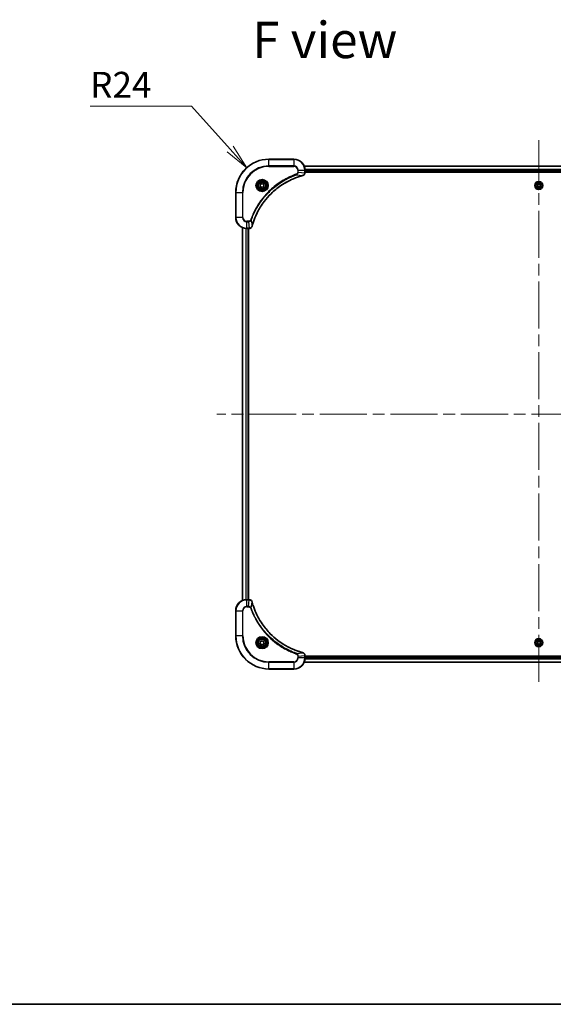
# Model space of a CAD drawing. Units: millimetres. Extents: x 87 to 11877, y 48 to 2156.
# Drawn here: x 3203 to 3588, y 48 to 759 of the extents above; entities that cross this region are included whole.
import ezdxf

# ---------------------------------------------------------------- set-up
doc = ezdxf.new("R2010")
doc.units = ezdxf.units.MM
doc.header["$LTSCALE"] = 6
doc.linetypes.add('CHAIN', pattern=[0.3543, 0.2362, -0.0295, 0.0591, -0.0295])
doc.layers.get('Defpoints').update_dxf_attribs({"lineweight": 25})
for name, color, linetype, lineweight in [('Border (ISO)', 7, 'Continuous', 35), ('Centerline (ISO)', 131, 'Continuous', 18), ('Dimension (ISO)', 7, 'Continuous', 18), ('Symbol (ISO)', 7, 'Continuous', 18), ('Visible (ISO)', 7, 'Continuous', 35), ('Visible Narrow (ISO)', 7, 'Continuous', 25)]:
    doc.layers.add(name, color=color, linetype=linetype, lineweight=lineweight)
doc.styles.add('Note Text (TK)', font='MS PGothic.ttf')
doc.dimstyles.new('Default - Method 1b (TK)', dxfattribs={"dimscale": 6, "dimtxt": 2.5, "dimasz": 2.5, "dimexe": 1, "dimexo": 1.5, "dimgap": 1, "dimtad": 1, "dimdsep": 46, "dimtxsty": 'Note Text (TK)', "dimblk": 'OPEN', "dimcen": 0.09, "dimdle": 5, "dimclrd": 100, "dimclre": 100, "dimclrt": 7, "dimadec": 1, "dimazin": 1, "dimtfac": 1, "dimtmove": 0, "dimatfit": 3, "dimldrblk": 'OPEN', "dimfxl": 1, "dimtolj": 1, "dimlwd": -1, "dimlwe": -1, "dimarcsym": 0})

# ---------------------------------------------------------------- blocks, each defined once
blk = doc.blocks.new('Borders tk図枠')
at = {"layer": 'Border (ISO)'}
blk.add_line((14.5, 8), (405.5, 8), dxfattribs=at)
blk = doc.blocks.new('_Open')
at = {"color": 0, "linetype": 'ByBlock', "lineweight": -2}
for p, q in [((-1, 0.167), (0, 0)), ((-1, -0.167), (0, 0)), ((0, 0), (-1, 0))]:
    blk.add_line(p, q, dxfattribs=at)
blk = doc.blocks.new('*D29')
at = {"layer": 'Defpoints', "color": 0}
for p in [(3366.73, 651.89), (3382.75, 634.03)]:
    blk.add_point(p, dxfattribs=at)
at = {"layer": 'Dimension (ISO)', "color": 100}
for p, q in [((3253.49, 696.38), (3326.83, 696.38)), ((3326.83, 696.38), (3354.71, 665.29))]:
    blk.add_line(p, q, dxfattribs=at)
at = {"layer": 'Dimension (ISO)', "color": 100, "xscale": 18, "yscale": 18, "zscale": 18, "rotation": 311.8888113572127}
blk.add_blockref('_Open', (3366.73, 651.89), dxfattribs=at)
at = {"layer": 'Dimension (ISO)', "color": 7, "insert": (3253.49, 711.72), "char_height": 15, "attachment_point": 4, "style": 'Note Text (TK)'}
blk.add_mtext('\\A1;\\fMS PGothic|b0|i0;{\\H18.6750;R24', dxfattribs=at)

msp = doc.modelspace()

# ---------------------------------------------------------------- linework, layer by layer
at = {"layer": 'Centerline (ISO)', "linetype": 'CHAIN', "ltscale": 23.990969}
for p, q in [((3577.7539, 671.7773), (3577.7539, 279.9773)), ((3810.5039, 474.0273), (3345.0039, 474.0273))]:
    msp.add_line(p, q, dxfattribs=at)
at = {"layer": 'Visible (ISO)'}
for p, q in [((3400.7539, 658.0273), (3382.7539, 658.0273)), ((3747.3377, 653.0273), (3408.1701, 653.0273)), ((3408.7539, 648.1963), (3408.7539, 650.0273)), ((3408.7539, 649.0273), (3746.7539, 649.0273)), ((3408.7539, 648.7273), (3746.7539, 648.7273)), ((3408.7539, 648.1809), (3408.7539, 648.1963)), ((3376.5039, 639.749), (3377.7539, 640.4707)), ((3376.5039, 638.3056), (3376.5039, 639.749)), ((3377.7539, 640.4707), (3379.0039, 639.749)), ((3379.0039, 639.749), (3379.0039, 638.3056)), ((3576.3105, 639.0273), (3577.0322, 640.2773)), ((3577.0322, 640.2773), (3578.4756, 640.2773)), ((3578.4756, 640.2773), (3579.1973, 639.0273)), ((3358.7539, 634.0273), (3358.7539, 616.0273)), ((3377.7539, 637.5839), (3376.5039, 638.3056)), ((3379.0039, 638.3056), (3377.7539, 637.5839)), ((3577.0322, 637.7773), (3576.3105, 639.0273)), ((3578.4756, 637.7773), (3577.0322, 637.7773)), ((3579.1973, 639.0273), (3578.4756, 637.7773)), ((3363.7539, 608.6111), (3363.7539, 339.4435)), ((3366.7539, 608.0273), (3368.5849, 608.0273)), ((3367.7539, 340.0273), (3367.7539, 608.0273)), ((3368.0539, 340.0273), (3368.0539, 608.0273)), ((3368.5849, 608.0273), (3368.6003, 608.0273)), ((3368.5849, 340.0273), (3366.7539, 340.0273)), ((3368.6003, 340.0273), (3368.5849, 340.0273)), ((3358.7539, 332.0273), (3358.7539, 314.0273)), ((3376.5039, 309.749), (3377.7539, 310.4707)), ((3376.5039, 308.3056), (3376.5039, 309.749)), ((3377.7539, 307.5839), (3376.5039, 308.3056)), ((3377.7539, 310.4707), (3379.0039, 309.749)), ((3379.0039, 308.3056), (3377.7539, 307.5839)), ((3379.0039, 309.749), (3379.0039, 308.3056)), ((3576.3105, 309.0273), (3577.0322, 310.2773)), ((3577.0322, 307.7773), (3576.3105, 309.0273)), ((3577.0322, 310.2773), (3578.4756, 310.2773)), ((3578.4756, 307.7773), (3577.0322, 307.7773)), ((3578.4756, 310.2773), (3579.1973, 309.0273)), ((3579.1973, 309.0273), (3578.4756, 307.7773)), ((3408.7539, 299.8583), (3408.7539, 299.8737)), ((3408.7539, 298.0273), (3408.7539, 299.8583)), ((3746.7539, 299.3273), (3408.7539, 299.3273)), ((3746.7539, 299.0273), (3408.7539, 299.0273)), ((3408.1701, 295.0273), (3747.3377, 295.0273)), ((3382.7539, 290.0273), (3400.7539, 290.0273))]:
    msp.add_line(p, q, dxfattribs=at)
for centre, radius in [((3377.7539, 639.0273), 3.25), ((3377.7539, 639.0273), 2.75), ((3577.7539, 639.0273), 2.9), ((3377.7539, 309.0273), 3.25), ((3377.7539, 309.0273), 2.75), ((3577.7539, 309.0273), 2.9)]:
    msp.add_circle(centre, radius, dxfattribs=at)
for centre, radius, start, end in [((3382.7539, 634.0273), 24, 90, 180), ((3400.7539, 650.0273), 8, 0, 90), ((3366.7539, 616.0273), 8, 180, 270), ((3366.7539, 332.0273), 8, 90, 180), ((3382.7539, 314.0273), 24, 180, 270), ((3400.7539, 298.0273), 8, 270, 0)]:
    msp.add_arc(centre, radius, start, end, dxfattribs=at)
for points, knots in [([(3407.2724, 646.2493), (3407.4514, 646.2974), (3407.6242, 646.3706), (3408.0395, 646.6201), (3408.2607, 646.8322), (3408.6379, 647.406), (3408.7539, 647.7931), (3408.7539, 648.1809)], [-0.196787795, -0.196787795, -0.196787795, -0.196787795, -0.154661595, -0.154661595, -0.087259675, -0.087259675, 0, 0, 0, 0]), ([(3370.5514, 609.5811), (3370.6077, 609.7898), (3370.6654, 609.9983), (3370.7808, 610.4054), (3370.8384, 610.6042), (3371.0169, 611.2066), (3371.1416, 611.6091), (3371.4394, 612.5313), (3371.616, 613.0498), (3371.9779, 614.06), (3372.1626, 614.5519), (3372.6385, 615.7634), (3372.9386, 616.4796), (3373.6652, 618.1105), (3374.1027, 619.0204), (3375.1691, 621.0822), (3375.816, 622.2247), (3377.4011, 624.7926), (3378.3685, 626.1999), (3380.8866, 629.5025), (3382.5081, 631.3437), (3386.4349, 635.2142), (3388.8098, 637.1731), (3394.626, 641.1629), (3398.1736, 643.0382), (3402.8777, 644.8696), (3403.8789, 645.2245), (3405.4311, 645.7217), (3405.975, 645.8862), (3406.7472, 646.1059), (3406.9735, 646.1687), (3407.2002, 646.2299)], [0, 0, 0, 0, 0.06549657, 0.06549657, 0.12817861, 0.12817861, 0.2557943, 0.2557943, 0.42169471, 0.42169471, 0.58081118, 0.58081118, 0.81593963, 0.81593963, 1.12160661, 1.12160661, 1.51897368, 1.51897368, 2.03555087, 2.03555087, 2.7767893, 2.7767893, 3.70555522, 3.70555522, 4.91295092, 4.91295092, 5.23453446, 5.23453446, 5.40661912, 5.40661912, 5.47772979, 5.47772979, 5.47772979, 5.47772979]), ([(3407.2002, 646.2299), (3407.2122, 646.2331), (3407.2243, 646.2364), (3407.2484, 646.2429), (3407.2605, 646.2461), (3407.2724, 646.2493)], [0, 0, 0, 0, 0.003793092, 0.003793092, 0.007586184, 0.007586184, 0.007586184, 0.007586184]), ([(3368.6003, 608.0273), (3368.8608, 608.0273), (3369.1213, 608.0789), (3369.6144, 608.282), (3369.8449, 608.4382), (3370.1806, 608.7837), (3370.3025, 608.9568), (3370.4522, 609.261), (3370.4982, 609.3834), (3370.5319, 609.5088)], [-0.196787795, -0.196787795, -0.196787795, -0.196787795, -0.138164041, -0.138164041, -0.076757801, -0.076757801, -0.029522231, -0.029522231, 0, 0, 0, 0]), ([(3370.5319, 609.5088), (3370.5351, 609.5208), (3370.5384, 609.5328), (3370.5448, 609.5569), (3370.5481, 609.569), (3370.5514, 609.5811)], [0.00000000006, 0.00000000006, 0.00000000006, 0.00000000006, 0.00379309206, 0.00379309206, 0.00758618406, 0.00758618406, 0.00758618406, 0.00758618406]), ([(3370.5319, 338.5458), (3370.4839, 338.7248), (3370.4106, 338.8977), (3370.1611, 339.3129), (3369.9491, 339.5341), (3369.3752, 339.9114), (3368.9881, 340.0273), (3368.6003, 340.0273)], [-0.196787795, -0.196787795, -0.196787795, -0.196787795, -0.154661595, -0.154661595, -0.087259675, -0.087259675, 0, 0, 0, 0]), ([(3370.5514, 338.4736), (3370.5481, 338.4857), (3370.5448, 338.4977), (3370.5384, 338.5219), (3370.5351, 338.5339), (3370.5319, 338.5458)], [0, 0, 0, 0, 0.003793092, 0.003793092, 0.007586184, 0.007586184, 0.007586184, 0.007586184]), ([(3407.2002, 301.8248), (3406.9914, 301.8811), (3406.783, 301.9388), (3406.3758, 302.0542), (3406.177, 302.1118), (3405.5747, 302.2903), (3405.1721, 302.415), (3404.25, 302.7128), (3403.7314, 302.8894), (3402.7212, 303.2513), (3402.2293, 303.436), (3401.0178, 303.9119), (3400.3017, 304.212), (3398.6707, 304.9386), (3397.7608, 305.3761), (3395.6991, 306.4425), (3394.5565, 307.0894), (3391.9886, 308.6745), (3390.5813, 309.6419), (3387.2787, 312.16), (3385.4375, 313.7815), (3381.567, 317.7083), (3379.6081, 320.0832), (3375.6183, 325.8994), (3373.7431, 329.447), (3371.9116, 334.1511), (3371.5568, 335.1523), (3371.0595, 336.7045), (3370.8951, 337.2484), (3370.6753, 338.0207), (3370.6126, 338.2469), (3370.5514, 338.4736)], [0, 0, 0, 0, 0.06549657, 0.06549657, 0.12817861, 0.12817861, 0.2557943, 0.2557943, 0.42169471, 0.42169471, 0.58081118, 0.58081118, 0.81593963, 0.81593963, 1.12160661, 1.12160661, 1.51897368, 1.51897368, 2.03555087, 2.03555087, 2.7767893, 2.7767893, 3.70555522, 3.70555522, 4.91295092, 4.91295092, 5.23453446, 5.23453446, 5.40661912, 5.40661912, 5.47772979, 5.47772979, 5.47772979, 5.47772979]), ([(3407.2724, 301.8053), (3407.2605, 301.8085), (3407.2484, 301.8118), (3407.2243, 301.8183), (3407.2122, 301.8215), (3407.2002, 301.8248)], [0.00000000006, 0.00000000006, 0.00000000006, 0.00000000006, 0.00379309206, 0.00379309206, 0.00758618406, 0.00758618406, 0.00758618406, 0.00758618406]), ([(3408.7539, 299.8737), (3408.7539, 300.1342), (3408.7023, 300.3947), (3408.4992, 300.8878), (3408.343, 301.1183), (3407.9975, 301.454), (3407.8244, 301.5759), (3407.5203, 301.7256), (3407.3979, 301.7717), (3407.2724, 301.8053)], [-0.196787795, -0.196787795, -0.196787795, -0.196787795, -0.138164041, -0.138164041, -0.076757801, -0.076757801, -0.029522231, -0.029522231, 0, 0, 0, 0])]:
    msp.add_open_spline(points, degree=3, knots=knots, dxfattribs=at)
at = {"layer": 'Visible Narrow (ISO)'}
for p, q in [((3382.7539, 657.8809), (3382.7539, 658.0273)), ((3382.7539, 657.8809), (3400.7539, 657.8809)), ((3382.7539, 653.1738), (3382.7539, 657.8809)), ((3400.7539, 657.8809), (3400.7539, 658.0273)), ((3400.7539, 657.8809), (3400.7539, 653.1738)), ((3400.7539, 653.1738), (3382.7539, 653.1738)), ((3382.7539, 653.1738), (3382.7539, 652.8202)), ((3382.7539, 652.8202), (3400.7539, 652.8202)), ((3400.7539, 653.1738), (3400.7539, 652.8202)), ((3402.7246, 646.7895), (3402.5712, 647.2222)), ((3402.7246, 646.7895), (3407.1923, 646.2589)), ((3403.5468, 650.0273), (3403.5468, 648.6902)), ((3403.9004, 650.0273), (3403.5468, 650.0273)), ((3403.9004, 648.6902), (3403.5468, 648.6902)), ((3403.9004, 648.6902), (3403.9004, 650.0273)), ((3403.9004, 650.0273), (3408.6075, 650.0273)), ((3403.9004, 648.6902), (3408.6075, 648.1963)), ((3408.1887, 652.981), (3747.3191, 652.981)), ((3408.6075, 650.0273), (3408.6075, 648.1963)), ((3408.6075, 650.0273), (3408.7539, 650.0273)), ((3408.7539, 648.1963), (3408.6075, 648.1963)), ((3746.7735, 650.5873), (3408.7343, 650.5873)), ((3408.7436, 650.4336), (3746.7642, 650.4336)), ((3746.7539, 649.3273), (3408.7539, 649.3273)), ((3358.9004, 634.0273), (3358.7539, 634.0273)), ((3358.9004, 616.0273), (3358.9004, 634.0273)), ((3358.9004, 634.0273), (3363.6075, 634.0273)), ((3363.961, 634.0273), (3363.6075, 634.0273)), ((3363.6075, 634.0273), (3363.6075, 616.0273)), ((3363.961, 616.0273), (3363.961, 634.0273)), ((3358.9004, 616.0273), (3358.7539, 616.0273)), ((3363.6075, 616.0273), (3358.9004, 616.0273)), ((3363.6075, 616.0273), (3363.961, 616.0273)), ((3368.091, 613.2344), (3366.7539, 613.2344)), ((3366.7539, 612.8809), (3366.7539, 613.2344)), ((3366.7539, 612.8809), (3368.091, 612.8809)), ((3366.7539, 608.1738), (3366.7539, 612.8809)), ((3368.091, 612.8809), (3368.091, 613.2344)), ((3368.091, 612.8809), (3368.5849, 608.1738)), ((3369.9917, 614.0567), (3369.5591, 614.2101)), ((3369.9917, 614.0567), (3370.5224, 609.589)), ((3363.8234, 339.4713), (3363.8234, 608.5834)), ((3366.164, 608.0491), (3366.164, 340.0055)), ((3366.3944, 340.0192), (3366.3944, 608.0354)), ((3368.5849, 608.1738), (3366.7539, 608.1738)), ((3366.7539, 608.0273), (3366.7539, 608.1738)), ((3367.4539, 608.0273), (3367.4539, 340.0273)), ((3368.5849, 608.1738), (3368.5849, 608.0273)), ((3366.7539, 339.8809), (3366.7539, 340.0273)), ((3366.7539, 339.8809), (3368.5849, 339.8809)), ((3366.7539, 335.1738), (3366.7539, 339.8809)), ((3368.091, 335.1738), (3366.7539, 335.1738)), ((3366.7539, 335.1738), (3366.7539, 334.8202)), ((3366.7539, 334.8202), (3368.091, 334.8202)), ((3368.091, 335.1738), (3368.5849, 339.8809)), ((3368.091, 335.1738), (3368.091, 334.8202)), ((3368.5849, 340.0273), (3368.5849, 339.8809)), ((3369.9917, 333.998), (3370.5224, 338.4657)), ((3358.9004, 332.0273), (3358.7539, 332.0273)), ((3358.9004, 314.0273), (3358.9004, 332.0273)), ((3358.9004, 332.0273), (3363.6075, 332.0273)), ((3363.6075, 332.0273), (3363.6075, 314.0273)), ((3363.6075, 332.0273), (3363.961, 332.0273)), ((3363.961, 314.0273), (3363.961, 332.0273)), ((3369.9917, 333.998), (3369.5591, 333.8446)), ((3358.9004, 314.0273), (3358.7539, 314.0273)), ((3363.6075, 314.0273), (3358.9004, 314.0273)), ((3363.6075, 314.0273), (3363.961, 314.0273)), ((3402.7246, 301.2651), (3402.5712, 300.8325)), ((3402.7246, 301.2651), (3407.1923, 301.7958)), ((3403.5468, 299.3644), (3403.5468, 298.0273)), ((3403.9004, 299.3644), (3403.5468, 299.3644)), ((3403.9004, 299.3644), (3408.6075, 299.8583)), ((3403.9004, 298.0273), (3403.9004, 299.3644)), ((3408.6075, 299.8583), (3408.7539, 299.8583)), ((3408.6075, 299.8583), (3408.6075, 298.0273)), ((3408.7539, 298.7273), (3746.7539, 298.7273)), ((3400.7539, 295.2344), (3382.7539, 295.2344)), ((3382.7539, 295.2344), (3382.7539, 294.8809)), ((3382.7539, 294.8809), (3400.7539, 294.8809)), ((3382.7539, 290.1738), (3382.7539, 294.8809)), ((3400.7539, 294.8809), (3400.7539, 295.2344)), ((3400.7539, 294.8809), (3400.7539, 290.1738)), ((3403.9004, 298.0273), (3403.5468, 298.0273)), ((3408.6075, 298.0273), (3403.9004, 298.0273)), ((3747.3191, 295.0737), (3408.1887, 295.0737)), ((3408.7539, 298.0273), (3408.6075, 298.0273)), ((3408.7343, 297.4674), (3746.7735, 297.4674)), ((3746.7642, 297.621), (3408.7436, 297.621)), ((3382.7539, 290.1738), (3382.7539, 290.0273)), ((3400.7539, 290.1738), (3382.7539, 290.1738)), ((3400.7539, 290.1738), (3400.7539, 290.0273))]:
    msp.add_line(p, q, dxfattribs=at)
for centre, radius in [((3377.7539, 639.0273), 4.4571), ((3377.7539, 639.0273), 4.1036), ((3377.7539, 639.0273), 3.3964), ((3377.7539, 639.0273), 2.45), ((3577.7539, 639.0273), 2.8677), ((3577.7539, 639.0273), 2.3092), ((3577.7539, 639.0273), 2.1415), ((3377.7539, 309.0273), 4.4571), ((3377.7539, 309.0273), 4.1036), ((3377.7539, 309.0273), 3.3964), ((3377.7539, 309.0273), 2.45), ((3577.7539, 309.0273), 2.8677), ((3577.7539, 309.0273), 2.3092), ((3577.7539, 309.0273), 2.1415)]:
    msp.add_circle(centre, radius, dxfattribs=at)
for centre, radius, start, end in [((3382.7539, 634.0273), 23.8536, 90, 180), ((3400.7539, 650.0273), 7.8536, 0, 90), ((3382.7539, 634.0273), 19.1464, 90, 180), ((3382.7539, 634.0273), 18.7929, 90, 180), ((3400.7539, 650.0273), 3.1464, 0, 90), ((3400.7539, 650.0273), 2.7929, 0, 90), ((3366.7539, 616.0273), 7.8536, 180, 270), ((3366.7539, 616.0273), 3.1464, 180, 270), ((3366.7539, 616.0273), 2.7929, 180, 270), ((3366.7539, 332.0273), 7.8536, 90, 180), ((3366.7539, 332.0273), 3.1464, 90, 180), ((3366.7539, 332.0273), 2.7929, 90, 180), ((3382.7539, 314.0273), 23.8536, 180, 270), ((3382.7539, 314.0273), 19.1464, 180, 270), ((3382.7539, 314.0273), 18.7929, 180, 270), ((3400.7539, 298.0273), 2.7929, 270, 0), ((3400.7539, 298.0273), 7.8536, 270, 0), ((3400.7539, 298.0273), 3.1464, 270, 0)]:
    msp.add_arc(centre, radius, start, end, dxfattribs=at)
for centre, major_axis, ratio, start_param, end_param in [((3408.2539, 648.1809), (0.5, 0), 0.00935385, 5.4972736, 6.28318531), ((3407.0698, 646.7126), (0.1303, -0.4827), 0.00038233, 5.9348127, 6.28318526), ((3407.1428, 646.7322), (0.1296, -0.4829), 0.14287502, 0, 0.40009213), ((3368.6003, 608.5273), (0, -0.5), 0.00935385, 0, 0.78591171), ((3370.049, 609.6384), (0.4829, -0.1296), 0.14287502, 5.88309318, 6.28318531), ((3370.0686, 609.7114), (0.4827, -0.1303), 0.00038233, 0, 0.34837257), ((3368.6003, 339.5273), (0, 0.5), 0.00935385, 5.4972736, 6.28318531), ((3370.049, 338.4162), (0.4829, 0.1296), 0.14287502, 0, 0.40009213), ((3370.0686, 338.3432), (0.4827, 0.1303), 0.00038233, 5.9348127, 6.28318527), ((3407.0698, 301.3421), (0.1303, 0.4827), 0.00038233, 0, 0.34837257), ((3407.1428, 301.3224), (0.1296, 0.4829), 0.14287502, 5.88309318, 6.28318531), ((3408.2539, 299.8737), (0.5, 0), 0.00935385, 0, 0.78591171)]:
    msp.add_ellipse(centre, major_axis=major_axis, ratio=ratio, start_param=start_param, end_param=end_param, dxfattribs=at)
for points, knots in [([(3402.5712, 647.2222), (3402.463, 647.1838), (3402.355, 647.1452), (3402.1151, 647.0585), (3401.9834, 647.0103), (3401.6605, 646.8908), (3401.4696, 646.8189), (3401.0314, 646.651), (3400.7845, 646.5543), (3400.2181, 646.3278), (3399.8992, 646.1967), (3399.1686, 645.8882), (3398.7579, 645.7088), (3397.8184, 645.2843), (3397.2913, 645.0359), (3396.1347, 644.4678), (3395.5072, 644.1442), (3394.0563, 643.3598), (3393.2381, 642.8894), (3391.3857, 641.7593), (3390.3603, 641.0849), (3388.0571, 639.4557), (3386.796, 638.4774), (3384.2902, 636.3501), (3383.0513, 635.1944), (3380.1996, 632.2727), (3378.6434, 630.4517), (3375.3556, 626.0457), (3373.712, 623.3953), (3371.77, 619.5643), (3371.2678, 618.4872), (3370.4844, 616.652), (3370.1839, 615.9021), (3369.8192, 614.9296), (3369.7394, 614.7127), (3369.6268, 614.4004), (3369.5928, 614.3053), (3369.5591, 614.2101)], [0, 0, 0, 0, 0.0344265, 0.0344265, 0.07650467, 0.07650467, 0.1377084, 0.1377084, 0.21727325, 0.21727325, 0.32070756, 0.32070756, 0.45517217, 0.45517217, 0.62997615, 0.62997615, 0.8417425, 0.8417425, 1.12477817, 1.12477817, 1.49272454, 1.49272454, 1.97105483, 1.97105483, 2.47873595, 2.47873595, 3.19579554, 3.19579554, 4.127973, 4.127973, 4.4843018, 4.4843018, 4.72660511, 4.72660511, 4.79590965, 4.79590965, 4.82621249, 4.82621249, 4.82621249, 4.82621249]), ([(3369.9917, 614.0567), (3370.0257, 614.1517), (3370.059, 614.2455), (3370.1708, 614.5551), (3370.25, 614.7701), (3370.612, 615.7342), (3370.9103, 616.4777), (3371.6877, 618.297), (3372.186, 619.3648), (3374.1126, 623.1625), (3375.7428, 625.7899), (3379.003, 630.1578), (3380.5461, 631.9631), (3383.3734, 634.8597), (3384.6017, 636.0056), (3387.0858, 638.1149), (3388.3361, 639.085), (3390.6193, 640.7006), (3391.6358, 641.3694), (3393.4721, 642.4904), (3394.2833, 642.9569), (3395.7216, 643.735), (3396.3436, 644.056), (3397.4902, 644.6197), (3398.0127, 644.8662), (3398.9441, 645.2874), (3399.3513, 645.4655), (3400.0755, 645.7716), (3400.3917, 645.9017), (3400.9531, 646.1265), (3401.198, 646.2225), (3401.6324, 646.3891), (3401.8217, 646.4605), (3402.1417, 646.5791), (3402.2723, 646.627), (3402.5101, 646.713), (3402.6166, 646.7509), (3402.7246, 646.7895)], [-4.82621249, -4.82621249, -4.82621249, -4.82621249, -4.79590965, -4.79590965, -4.72660511, -4.72660511, -4.4843018, -4.4843018, -4.127973, -4.127973, -3.19579554, -3.19579554, -2.47873595, -2.47873595, -1.97105483, -1.97105483, -1.49272454, -1.49272454, -1.12477817, -1.12477817, -0.8417425, -0.8417425, -0.62997615, -0.62997615, -0.45517217, -0.45517217, -0.32070756, -0.32070756, -0.21727325, -0.21727325, -0.1377084, -0.1377084, -0.07650467, -0.07650467, -0.0344265, -0.0344265, 0, 0, 0, 0]), ([(3403.5468, 648.6902), (3403.5468, 648.5904), (3403.5377, 648.4907), (3403.4907, 648.2355), (3403.4389, 648.0827), (3403.2708, 647.7562), (3403.1397, 647.5898), (3402.8583, 647.3564), (3402.7201, 647.275), (3402.5712, 647.2222)], [0, 0, 0, 0, 0.029936483, 0.029936483, 0.077834855, 0.077834855, 0.14010274, 0.14010274, 0.187502416, 0.187502416, 0.187502416, 0.187502416]), ([(3402.7246, 646.7895), (3402.923, 646.8808), (3403.0932, 647.0046), (3403.4311, 647.3289), (3403.5813, 647.5433), (3403.7741, 647.9508), (3403.8332, 648.1376), (3403.8881, 648.4479), (3403.8992, 648.5689), (3403.9004, 648.6902)], [-0.187502416, -0.187502416, -0.187502416, -0.187502416, -0.14010274, -0.14010274, -0.077834855, -0.077834855, -0.029936483, -0.029936483, 0, 0, 0, 0]), ([(3408.6073, 648.1776), (3408.6037, 647.8242), (3408.5057, 647.4733), (3408.1837, 646.93), (3407.9943, 646.7194), (3407.6213, 646.4474), (3407.4621, 646.3594), (3407.2891, 646.2947)], [0, 0, 0, 0, 0.087259675, 0.087259675, 0.154661595, 0.154661595, 0.196787795, 0.196787795, 0.196787795, 0.196787795]), ([(3408.6075, 648.1963), (3408.6074, 648.1932), (3408.6074, 648.1901), (3408.6073, 648.1839), (3408.6073, 648.1807), (3408.6073, 648.1776)], [-0.00153668531, -0.00153668531, -0.00153668531, -0.00153668531, -0.00076834266, -0.00076834266, -0.00000000001, -0.00000000001, -0.00000000001, -0.00000000001]), ([(3407.1923, 646.2589), (3406.965, 646.1974), (3406.739, 646.135), (3405.9662, 645.9154), (3405.4219, 645.7511), (3403.8686, 645.2541), (3402.8667, 644.8994), (3398.1591, 643.0684), (3394.6087, 641.1928), (3388.788, 637.2012), (3386.4113, 635.2411), (3382.4818, 631.368), (3380.8593, 629.5255), (3378.3398, 626.2203), (3377.372, 624.8119), (3375.7863, 622.2421), (3375.1393, 621.0986), (3374.0727, 619.0353), (3373.6352, 618.1247), (3372.9086, 616.4925), (3372.6086, 615.7758), (3372.1328, 614.5634), (3371.9481, 614.0711), (3371.5864, 613.0602), (3371.4099, 612.5412), (3371.1122, 611.6184), (3370.9876, 611.2156), (3370.8092, 610.6128), (3370.7517, 610.4139), (3370.6363, 610.0065), (3370.579, 609.7983), (3370.5224, 609.589)], [-5.47772979, -5.47772979, -5.47772979, -5.47772979, -5.40661912, -5.40661912, -5.23453446, -5.23453446, -4.91295092, -4.91295092, -3.70555522, -3.70555522, -2.7767893, -2.7767893, -2.03555087, -2.03555087, -1.51897368, -1.51897368, -1.12160661, -1.12160661, -0.81593963, -0.81593963, -0.58081118, -0.58081118, -0.42169471, -0.42169471, -0.2557943, -0.2557943, -0.12817861, -0.12817861, -0.06549657, -0.06549657, 0, 0, 0, 0]), ([(3407.2891, 646.2947), (3407.2735, 646.2889), (3407.2577, 646.2829), (3407.2254, 646.271), (3407.209, 646.265), (3407.1923, 646.2589)], [-0.007586184, -0.007586184, -0.007586184, -0.007586184, -0.003793092, -0.003793092, 0, 0, 0, 0]), ([(3369.5591, 614.2101), (3369.5292, 614.1257), (3369.49, 614.0446), (3369.3688, 613.846), (3369.2752, 613.7356), (3369.0294, 613.5162), (3368.868, 613.4178), (3368.5032, 613.2736), (3368.2971, 613.2344), (3368.091, 613.2344)], [0, 0, 0, 0, 0.026852665, 0.026852665, 0.069816928, 0.069816928, 0.125670471, 0.125670471, 0.187504168, 0.187504168, 0.187504168, 0.187504168]), ([(3368.091, 612.8809), (3368.3417, 612.8832), (3368.5908, 612.9285), (3369.0404, 613.0937), (3369.2433, 613.2058), (3369.5672, 613.4627), (3369.6966, 613.5939), (3369.8774, 613.8409), (3369.94, 613.9442), (3369.9917, 614.0567)], [-0.187504168, -0.187504168, -0.187504168, -0.187504168, -0.125670471, -0.125670471, -0.069816928, -0.069816928, -0.026852665, -0.026852665, 0, 0, 0, 0]), ([(3368.6036, 608.174), (3368.6005, 608.1739), (3368.5974, 608.1739), (3368.5912, 608.1738), (3368.588, 608.1738), (3368.5849, 608.1738)], [-0.00153668531, -0.00153668531, -0.00153668531, -0.00153668531, -0.00076834265, -0.00076834265, 0, 0, 0, 0]), ([(3370.4866, 609.4922), (3370.4412, 609.3709), (3370.3843, 609.2564), (3370.213, 608.9782), (3370.0846, 608.826), (3369.7505, 608.5263), (3369.5329, 608.3941), (3369.0774, 608.221), (3368.841, 608.1764), (3368.6036, 608.174)], [0, 0, 0, 0, 0.029522231, 0.029522231, 0.076757801, 0.076757801, 0.138164041, 0.138164041, 0.196787795, 0.196787795, 0.196787795, 0.196787795]), ([(3370.5224, 609.589), (3370.5163, 609.5722), (3370.5102, 609.5558), (3370.4983, 609.5236), (3370.4924, 609.5077), (3370.4866, 609.4922)], [-0.00758618406, -0.00758618406, -0.00758618406, -0.00758618406, -0.00379309206, -0.00379309206, -0.00000000006, -0.00000000006, -0.00000000006, -0.00000000006]), ([(3369.9917, 333.998), (3369.9004, 334.1965), (3369.7766, 334.3666), (3369.4523, 334.7045), (3369.2379, 334.8547), (3368.8304, 335.0475), (3368.6436, 335.1066), (3368.3333, 335.1615), (3368.2124, 335.1726), (3368.091, 335.1738)], [-0.187502416, -0.187502416, -0.187502416, -0.187502416, -0.14010274, -0.14010274, -0.077834855, -0.077834855, -0.029936483, -0.029936483, 0, 0, 0, 0]), ([(3368.091, 334.8202), (3368.1908, 334.8202), (3368.2906, 334.8111), (3368.5458, 334.7641), (3368.6986, 334.7123), (3369.0251, 334.5442), (3369.1914, 334.4131), (3369.4248, 334.1317), (3369.5063, 333.9935), (3369.5591, 333.8446)], [0, 0, 0, 0, 0.029936483, 0.029936483, 0.077834855, 0.077834855, 0.14010274, 0.14010274, 0.187502416, 0.187502416, 0.187502416, 0.187502416]), ([(3368.5849, 339.8809), (3368.588, 339.8808), (3368.5912, 339.8808), (3368.5974, 339.8808), (3368.6005, 339.8807), (3368.6036, 339.8807)], [-0.00153668531, -0.00153668531, -0.00153668531, -0.00153668531, -0.00076834266, -0.00076834266, -0.00000000001, -0.00000000001, -0.00000000001, -0.00000000001]), ([(3368.6036, 339.8807), (3368.957, 339.8771), (3369.3079, 339.7791), (3369.8513, 339.4571), (3370.0618, 339.2677), (3370.3338, 338.8947), (3370.4218, 338.7355), (3370.4866, 338.5625)], [0, 0, 0, 0, 0.087259675, 0.087259675, 0.154661595, 0.154661595, 0.196787795, 0.196787795, 0.196787795, 0.196787795]), ([(3370.4866, 338.5625), (3370.4924, 338.5469), (3370.4983, 338.5311), (3370.5102, 338.4988), (3370.5163, 338.4824), (3370.5224, 338.4657)], [-0.007586184, -0.007586184, -0.007586184, -0.007586184, -0.003793092, -0.003793092, 0, 0, 0, 0]), ([(3370.5224, 338.4657), (3370.5838, 338.2385), (3370.6462, 338.0124), (3370.8658, 337.2396), (3371.0302, 336.6953), (3371.5271, 335.142), (3371.8819, 334.1401), (3373.7129, 329.4325), (3375.5884, 325.8821), (3379.58, 320.0614), (3381.5401, 317.6847), (3385.4132, 313.7552), (3387.2558, 312.1327), (3390.5609, 309.6132), (3391.9693, 308.6454), (3394.5392, 307.0597), (3395.6826, 306.4127), (3397.746, 305.3461), (3398.6566, 304.9086), (3400.2888, 304.182), (3401.0055, 303.882), (3402.2179, 303.4062), (3402.7101, 303.2216), (3403.7211, 302.8598), (3404.24, 302.6833), (3405.1628, 302.3856), (3405.5656, 302.261), (3406.1684, 302.0826), (3406.3673, 302.0251), (3406.7748, 301.9098), (3406.983, 301.8524), (3407.1923, 301.7958)], [-5.47772979, -5.47772979, -5.47772979, -5.47772979, -5.40661912, -5.40661912, -5.23453446, -5.23453446, -4.91295092, -4.91295092, -3.70555522, -3.70555522, -2.7767893, -2.7767893, -2.03555087, -2.03555087, -1.51897368, -1.51897368, -1.12160661, -1.12160661, -0.81593963, -0.81593963, -0.58081118, -0.58081118, -0.42169471, -0.42169471, -0.2557943, -0.2557943, -0.12817861, -0.12817861, -0.06549657, -0.06549657, 0, 0, 0, 0]), ([(3369.5591, 333.8446), (3369.5974, 333.7364), (3369.6361, 333.6284), (3369.7228, 333.3885), (3369.7709, 333.2568), (3369.8905, 332.934), (3369.9624, 332.743), (3370.1302, 332.3048), (3370.2269, 332.0579), (3370.4534, 331.4915), (3370.5845, 331.1726), (3370.893, 330.442), (3371.0725, 330.0313), (3371.4969, 329.0918), (3371.7454, 328.5647), (3372.3135, 327.4081), (3372.6371, 326.7806), (3373.4214, 325.3297), (3373.8918, 324.5115), (3375.022, 322.6591), (3375.6963, 321.6337), (3377.3255, 319.3306), (3378.3038, 318.0694), (3380.4311, 315.5636), (3381.5869, 314.3247), (3384.5085, 311.473), (3386.3295, 309.9168), (3390.7355, 306.6291), (3393.386, 304.9854), (3397.2169, 303.0434), (3398.294, 302.5412), (3400.1292, 301.7578), (3400.8791, 301.4573), (3401.8517, 301.0926), (3402.0685, 301.0128), (3402.3808, 300.9002), (3402.476, 300.8663), (3402.5712, 300.8325)], [0, 0, 0, 0, 0.0344265, 0.0344265, 0.07650467, 0.07650467, 0.1377084, 0.1377084, 0.21727325, 0.21727325, 0.32070756, 0.32070756, 0.45517217, 0.45517217, 0.62997615, 0.62997615, 0.8417425, 0.8417425, 1.12477817, 1.12477817, 1.49272454, 1.49272454, 1.97105483, 1.97105483, 2.47873595, 2.47873595, 3.19579554, 3.19579554, 4.127973, 4.127973, 4.4843018, 4.4843018, 4.72660511, 4.72660511, 4.79590965, 4.79590965, 4.82621249, 4.82621249, 4.82621249, 4.82621249]), ([(3402.7246, 301.2651), (3402.6295, 301.2991), (3402.5358, 301.3324), (3402.2261, 301.4442), (3402.0112, 301.5234), (3401.047, 301.8854), (3400.3036, 302.1837), (3398.4842, 302.9611), (3397.4165, 303.4594), (3393.6187, 305.386), (3390.9913, 307.0162), (3386.6234, 310.2764), (3384.8181, 311.8195), (3381.9215, 314.6468), (3380.7756, 315.8751), (3378.6664, 318.3593), (3377.6962, 319.6095), (3376.0806, 321.8927), (3375.4118, 322.9092), (3374.2909, 324.7455), (3373.8243, 325.5567), (3373.0462, 326.995), (3372.7252, 327.617), (3372.1616, 328.7636), (3371.915, 329.2862), (3371.4939, 330.2175), (3371.3158, 330.6247), (3371.0096, 331.3489), (3370.8795, 331.6651), (3370.6547, 332.2266), (3370.5587, 332.4714), (3370.3921, 332.9058), (3370.3207, 333.0951), (3370.2021, 333.4152), (3370.1543, 333.5457), (3370.0682, 333.7835), (3370.0303, 333.89), (3369.9917, 333.998)], [-4.82621249, -4.82621249, -4.82621249, -4.82621249, -4.79590965, -4.79590965, -4.72660511, -4.72660511, -4.4843018, -4.4843018, -4.127973, -4.127973, -3.19579554, -3.19579554, -2.47873595, -2.47873595, -1.97105483, -1.97105483, -1.49272454, -1.49272454, -1.12477817, -1.12477817, -0.8417425, -0.8417425, -0.62997615, -0.62997615, -0.45517217, -0.45517217, -0.32070756, -0.32070756, -0.21727325, -0.21727325, -0.1377084, -0.1377084, -0.07650467, -0.07650467, -0.0344265, -0.0344265, 0, 0, 0, 0]), ([(3402.5712, 300.8325), (3402.6555, 300.8026), (3402.7366, 300.7634), (3402.9352, 300.6422), (3403.0457, 300.5486), (3403.265, 300.3028), (3403.3634, 300.1414), (3403.5077, 299.7766), (3403.5468, 299.5705), (3403.5468, 299.3644)], [0, 0, 0, 0, 0.026852665, 0.026852665, 0.069816928, 0.069816928, 0.125670471, 0.125670471, 0.187504168, 0.187504168, 0.187504168, 0.187504168]), ([(3403.9004, 299.3644), (3403.898, 299.6151), (3403.8528, 299.8642), (3403.6876, 300.3138), (3403.5754, 300.5167), (3403.3185, 300.8406), (3403.1874, 300.97), (3402.9403, 301.1508), (3402.837, 301.2134), (3402.7246, 301.2651)], [-0.187504168, -0.187504168, -0.187504168, -0.187504168, -0.125670471, -0.125670471, -0.069816928, -0.069816928, -0.026852665, -0.026852665, 0, 0, 0, 0]), ([(3407.1923, 301.7958), (3407.209, 301.7897), (3407.2254, 301.7836), (3407.2577, 301.7717), (3407.2735, 301.7658), (3407.2891, 301.76)], [-0.00758618406, -0.00758618406, -0.00758618406, -0.00758618406, -0.00379309206, -0.00379309206, -0.00000000006, -0.00000000006, -0.00000000006, -0.00000000006]), ([(3407.2891, 301.76), (3407.4103, 301.7146), (3407.5248, 301.6577), (3407.803, 301.4864), (3407.9552, 301.358), (3408.255, 301.0239), (3408.3871, 300.8063), (3408.5602, 300.3508), (3408.6049, 300.1144), (3408.6073, 299.877)], [0, 0, 0, 0, 0.029522231, 0.029522231, 0.076757801, 0.076757801, 0.138164041, 0.138164041, 0.196787795, 0.196787795, 0.196787795, 0.196787795]), ([(3408.6073, 299.877), (3408.6073, 299.8739), (3408.6073, 299.8708), (3408.6074, 299.8646), (3408.6074, 299.8615), (3408.6075, 299.8583)], [-0.00153668531, -0.00153668531, -0.00153668531, -0.00153668531, -0.00076834265, -0.00076834265, 0, 0, 0, 0])]:
    msp.add_open_spline(points, degree=3, knots=knots, dxfattribs=at)

# ---------------------------------------------------------------- block references
at = {"xscale": 7.5, "yscale": 7.5, "zscale": 7.5}
msp.add_blockref('Borders tk図枠', (2334.25, -12), dxfattribs=at)

# ---------------------------------------------------------------- texts
at = {"layer": 'Symbol (ISO)', "color": 7, "insert": (3370.6723, 744.0741), "char_height": 26.25, "attachment_point": 4, "line_spacing_factor": 1.5, "style": 'Note Text (TK)'}
msp.add_mtext('\\fMS PGothic|b0|i0;{\\H26.2500;F view}', dxfattribs=at)

# ---------------------------------------------------------------- dimensions: what is measured, and where the dimension line sits
at = {"layer": 'Dimension (ISO)', "color": 100}
dim = msp.add_radius_dim(center=(3382.7539, 634.0273), mpoint=(3366.7294, 651.8939), text='\\fMS PGothic|b0|i0;{\\H18.6750;<>', dimstyle='Default - Method 1b (TK)', override={"dimasz": 3, "dimgap": 1, "dimtih": 1, "dimtoh": 1, "dimdec": 0, "dimlfac": 1, "dimcen": 0, "dimtol": 0, "dimlim": 0, "dimtp": 0, "dimtm": 0, "dimtdec": 0, "dimtofl": 0}, dxfattribs=at)
dim.commit()
dim.dimension.update_dxf_attribs({"geometry": '*D29', "text_midpoint": (3274.0214, 696.3818), "dimtype": 164})

doc.saveas('drawing.dxf')
